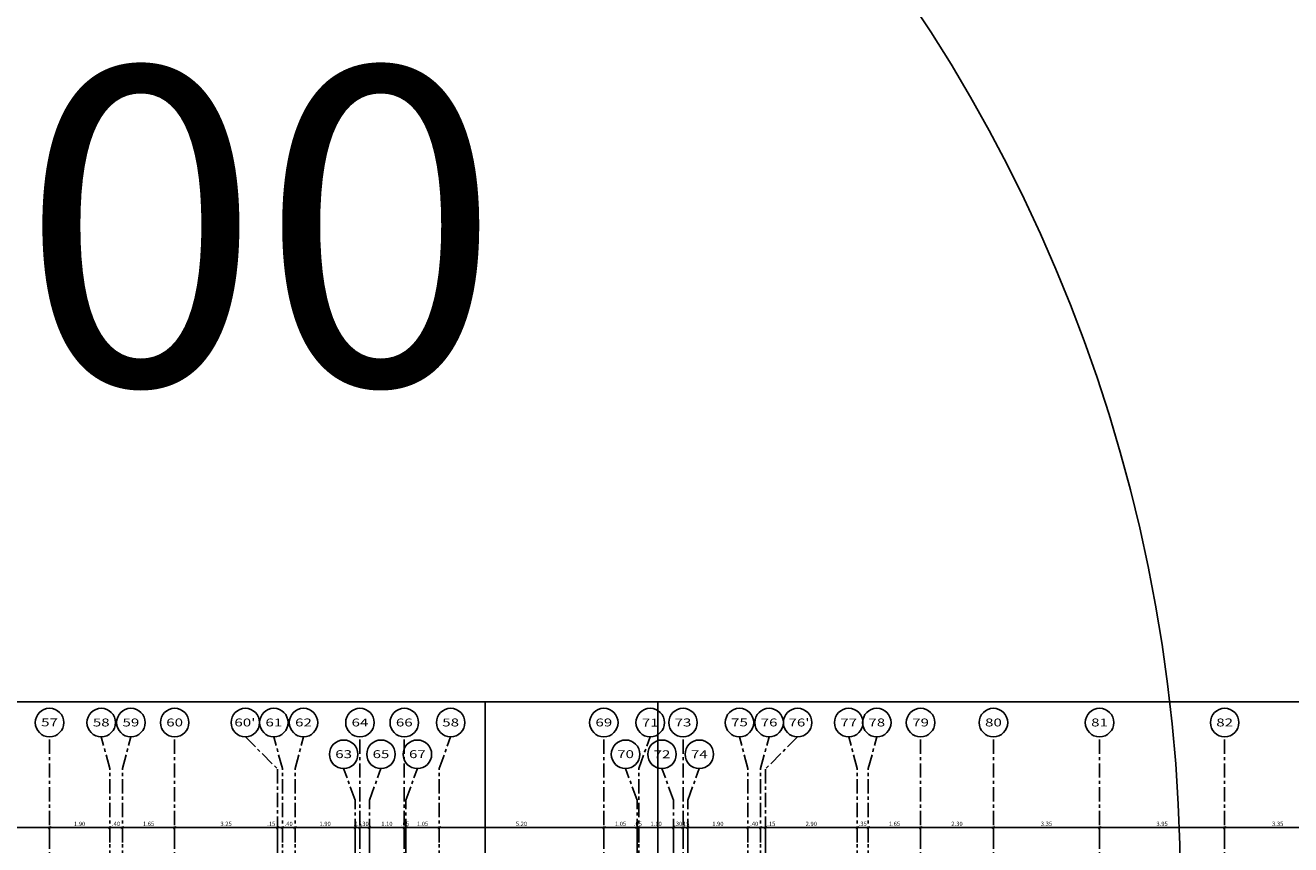
# Model space of a CAD drawing. Units: feet. Extents: x -375 to -184, y -91 to 50.
# Drawn here: x -266 to -226, y 1 to 27 of the extents above; entities that cross this region are included whole.
import ezdxf
from ezdxf.enums import TextEntityAlignment as Align

# ---------------------------------------------------------------- set-up
doc = ezdxf.new("R2010")
doc.units = ezdxf.units.FT
doc.header["$LTSCALE"] = 0.6
doc.header["$MEASUREMENT"] = 0
doc.header["$PDMODE"] = 3
doc.linetypes.add('CENTER2', pattern=[1.125, 0.75, -0.125, 0.125, -0.125])
doc.layers.get('0').update_dxf_attribs({"color": 21, "linetype": 'CONTINUOUS'})
doc.layers.get('DEFPOINTS').update_dxf_attribs({"color": 21, "linetype": 'CONTINUOUS'})
for name, color, linetype in [('COTAS-ESTRUCTURA-100', 2, 'CONTINUOUS'), ('EJES-ESTRUCTURA-100', 8, 'CENTER2'), ('TEXTOS-EJES-100', 1, 'CONTINUOUS')]:
    doc.layers.add(name, color=color, linetype=linetype)
doc.styles.add('arial', font='arial.ttf')
doc.styles.add('SIMPLEX', font='SIMPLEX.shx')
doc.dimstyles.new('EIA100', dxfattribs={"dimscale": 100, "dimtxt": 0.00135, "dimasz": 0.001, "dimexe": 0.0003, "dimexo": 0.0003, "dimgap": 0.0005, "dimtad": 1, "dimzin": 5, "dimdsep": 46, "dimtxsty": 'SIMPLEX', "dimblk1": 'ARCHTICK', "dimblk2": 'ARCHTICK', "dimsah": 1, "dimcen": 0.09, "dimdle": 0.0003, "dimclrd": 256, "dimclre": 256, "dimclrt": 256, "dimadec": 0, "dimazin": 0, "dimtfac": 1, "dimtdec": 3, "dimtix": 1, "dimtmove": 2, "dimatfit": 3, "dimldrblk": 'ARCHTICK', "dimfxl": 1, "dimtolj": 1, "dimtzin": 5, "dimarcsym": 0})

# ---------------------------------------------------------------- blocks, each defined once
blk = doc.blocks.new('_ARCHTICK')
at = {"color": 0, "linetype": 'ByBlock', "const_width": 0.15}
blk.add_lwpolyline([(-0.5, -0.5), (0.5, 0.5)], dxfattribs=at)
blk = doc.blocks.new('*D149')
at = {"linetype": 'ByBlock'}
for p, q in [((-247.688, -249.413), (-252.948, -249.413)), ((-252.918, -249.883), (-252.918, -249.383)), ((-247.718, -249.883), (-247.718, -249.383))]:
    blk.add_line(p, q, dxfattribs=at)
at = {"layer": 'DEFPOINTS', "color": 0, "linetype": 'ByBlock'}
for p in [(-252.918, -249.413), (-252.918, -249.913), (-247.718, -249.913)]:
    blk.add_point(p, dxfattribs=at)
at = {"linetype": 'ByBlock', "xscale": 0.1, "yscale": 0.1, "zscale": 0.1, "rotation": 180.0000000000001}
blk.add_blockref('_ARCHTICK', (-252.918, -249.413), dxfattribs=at)
at = {"linetype": 'ByBlock', "xscale": 0.1, "yscale": 0.1, "zscale": 0.1}
blk.add_blockref('_ARCHTICK', (-247.718, -249.413), dxfattribs=at)
at = {"linetype": 'ByBlock', "insert": (-250.318, -249.296), "char_height": 0.135, "attachment_point": 5, "style": 'SIMPLEX'}
blk.add_mtext('\\A1;5.20', dxfattribs=at)
blk = doc.blocks.new('*D150')
at = {"linetype": 'ByBlock'}
for p, q in [((-255.568, -249.413), (-255.668, -249.413)), ((-255.568, -249.883), (-255.568, -249.383)), ((-255.418, -249.413), (-255.568, -249.413)), ((-255.418, -249.883), (-255.418, -249.383)), ((-255.418, -249.413), (-255.318, -249.413))]:
    blk.add_line(p, q, dxfattribs=at)
at = {"layer": 'DEFPOINTS', "color": 0, "linetype": 'ByBlock'}
for p in [(-255.568, -249.413), (-255.568, -249.913), (-255.418, -249.913)]:
    blk.add_point(p, dxfattribs=at)
at = {"linetype": 'ByBlock', "xscale": 0.1, "yscale": 0.1, "zscale": 0.1}
blk.add_blockref('_ARCHTICK', (-255.568, -249.413), dxfattribs=at)
at = {"linetype": 'ByBlock', "xscale": 0.1, "yscale": 0.1, "zscale": 0.1, "rotation": 180.0000000000001}
blk.add_blockref('_ARCHTICK', (-255.418, -249.413), dxfattribs=at)
at = {"linetype": 'ByBlock', "insert": (-255.493, -249.296), "char_height": 0.135, "attachment_point": 5, "style": 'SIMPLEX'}
blk.add_mtext('\\A1;.15', dxfattribs=at)
blk = doc.blocks.new('*D151')
at = {"linetype": 'ByBlock'}
for p, q in [((-263.288, -249.413), (-265.248, -249.413)), ((-265.218, -249.883), (-265.218, -249.383)), ((-263.318, -249.883), (-263.318, -249.383))]:
    blk.add_line(p, q, dxfattribs=at)
at = {"layer": 'DEFPOINTS', "color": 0, "linetype": 'ByBlock'}
for p in [(-265.218, -249.413), (-265.218, -249.913), (-263.318, -249.913)]:
    blk.add_point(p, dxfattribs=at)
at = {"linetype": 'ByBlock', "xscale": 0.1, "yscale": 0.1, "zscale": 0.1, "rotation": 180.0000000000001}
blk.add_blockref('_ARCHTICK', (-265.218, -249.413), dxfattribs=at)
at = {"linetype": 'ByBlock', "xscale": 0.1, "yscale": 0.1, "zscale": 0.1}
blk.add_blockref('_ARCHTICK', (-263.318, -249.413), dxfattribs=at)
at = {"linetype": 'ByBlock', "insert": (-264.268, -249.296), "char_height": 0.135, "attachment_point": 5, "style": 'SIMPLEX'}
blk.add_mtext('\\A1;1.90', dxfattribs=at)
blk = doc.blocks.new('*D152')
at = {"linetype": 'ByBlock'}
for p, q in [((-261.238, -249.413), (-262.948, -249.413)), ((-262.918, -249.883), (-262.918, -249.383)), ((-261.268, -249.883), (-261.268, -249.383))]:
    blk.add_line(p, q, dxfattribs=at)
at = {"layer": 'DEFPOINTS', "color": 0, "linetype": 'ByBlock'}
for p in [(-262.918, -249.413), (-262.918, -249.913), (-261.268, -249.913)]:
    blk.add_point(p, dxfattribs=at)
at = {"linetype": 'ByBlock', "xscale": 0.1, "yscale": 0.1, "zscale": 0.1, "rotation": 180.0000000000001}
blk.add_blockref('_ARCHTICK', (-262.918, -249.413), dxfattribs=at)
at = {"linetype": 'ByBlock', "xscale": 0.1, "yscale": 0.1, "zscale": 0.1}
blk.add_blockref('_ARCHTICK', (-261.268, -249.413), dxfattribs=at)
at = {"linetype": 'ByBlock', "insert": (-262.093, -249.296), "char_height": 0.135, "attachment_point": 5, "style": 'SIMPLEX'}
blk.add_mtext('\\A1;1.65', dxfattribs=at)
blk = doc.blocks.new('*D153')
at = {"linetype": 'ByBlock'}
for p, q in [((-262.888, -249.413), (-263.348, -249.413)), ((-263.318, -249.883), (-263.318, -249.383)), ((-262.918, -249.883), (-262.918, -249.383))]:
    blk.add_line(p, q, dxfattribs=at)
at = {"layer": 'DEFPOINTS', "color": 0, "linetype": 'ByBlock'}
for p in [(-263.318, -249.413), (-263.318, -249.913), (-262.918, -249.913)]:
    blk.add_point(p, dxfattribs=at)
at = {"linetype": 'ByBlock', "xscale": 0.1, "yscale": 0.1, "zscale": 0.1, "rotation": 180.0000000000001}
blk.add_blockref('_ARCHTICK', (-263.318, -249.413), dxfattribs=at)
at = {"linetype": 'ByBlock', "xscale": 0.1, "yscale": 0.1, "zscale": 0.1}
blk.add_blockref('_ARCHTICK', (-262.918, -249.413), dxfattribs=at)
at = {"linetype": 'ByBlock', "insert": (-263.118, -249.296), "char_height": 0.135, "attachment_point": 5, "style": 'SIMPLEX'}
blk.add_mtext('\\A1;.40', dxfattribs=at)
blk = doc.blocks.new('*D154')
at = {"linetype": 'ByBlock'}
for p, q in [((-265.188, -249.413), (-268.598, -249.413)), ((-268.568, -249.883), (-268.568, -249.383)), ((-265.218, -249.883), (-265.218, -249.383))]:
    blk.add_line(p, q, dxfattribs=at)
at = {"layer": 'DEFPOINTS', "color": 0, "linetype": 'ByBlock'}
for p in [(-268.568, -249.413), (-268.568, -249.913), (-265.218, -249.913)]:
    blk.add_point(p, dxfattribs=at)
at = {"linetype": 'ByBlock', "xscale": 0.1, "yscale": 0.1, "zscale": 0.1, "rotation": 180}
blk.add_blockref('_ARCHTICK', (-268.568, -249.413), dxfattribs=at)
at = {"linetype": 'ByBlock', "xscale": 0.1, "yscale": 0.1, "zscale": 0.1}
blk.add_blockref('_ARCHTICK', (-265.218, -249.413), dxfattribs=at)
at = {"linetype": 'ByBlock', "insert": (-266.893, -249.296), "char_height": 0.135, "attachment_point": 5, "style": 'SIMPLEX'}
blk.add_mtext('\\A1;3.35', dxfattribs=at)
blk = doc.blocks.new('*D155')
at = {"linetype": 'ByBlock'}
for p, q in [((-257.438, -249.413), (-257.898, -249.413)), ((-257.868, -249.883), (-257.868, -249.383)), ((-257.468, -249.883), (-257.468, -249.383))]:
    blk.add_line(p, q, dxfattribs=at)
at = {"layer": 'DEFPOINTS', "color": 0, "linetype": 'ByBlock'}
for p in [(-257.868, -249.413), (-257.868, -249.913), (-257.468, -249.913)]:
    blk.add_point(p, dxfattribs=at)
at = {"linetype": 'ByBlock', "xscale": 0.1, "yscale": 0.1, "zscale": 0.1, "rotation": 180.0000000000001}
blk.add_blockref('_ARCHTICK', (-257.868, -249.413), dxfattribs=at)
at = {"linetype": 'ByBlock', "xscale": 0.1, "yscale": 0.1, "zscale": 0.1}
blk.add_blockref('_ARCHTICK', (-257.468, -249.413), dxfattribs=at)
at = {"linetype": 'ByBlock', "insert": (-257.668, -249.296), "char_height": 0.135, "attachment_point": 5, "style": 'SIMPLEX'}
blk.add_mtext('\\A1;.40', dxfattribs=at)
blk = doc.blocks.new('*D180')
at = {"linetype": 'ByBlock'}
for p, q in [((-255.538, -249.413), (-257.498, -249.413)), ((-257.468, -249.883), (-257.468, -249.383)), ((-255.568, -249.883), (-255.568, -249.383))]:
    blk.add_line(p, q, dxfattribs=at)
at = {"layer": 'DEFPOINTS', "color": 0, "linetype": 'ByBlock'}
for p in [(-257.468, -249.413), (-257.468, -249.913), (-255.568, -249.913)]:
    blk.add_point(p, dxfattribs=at)
at = {"linetype": 'ByBlock', "xscale": 0.1, "yscale": 0.1, "zscale": 0.1, "rotation": 180.0000000000001}
blk.add_blockref('_ARCHTICK', (-257.468, -249.413), dxfattribs=at)
at = {"linetype": 'ByBlock', "xscale": 0.1, "yscale": 0.1, "zscale": 0.1}
blk.add_blockref('_ARCHTICK', (-255.568, -249.413), dxfattribs=at)
at = {"linetype": 'ByBlock', "insert": (-256.518, -249.296), "char_height": 0.135, "attachment_point": 5, "style": 'SIMPLEX'}
blk.add_mtext('\\A1;1.90', dxfattribs=at)
blk = doc.blocks.new('*D181')
at = {"linetype": 'ByBlock'}
for p, q in [((-255.418, -249.413), (-255.518, -249.413)), ((-255.418, -249.883), (-255.418, -249.383)), ((-255.118, -249.413), (-255.418, -249.413)), ((-255.118, -249.883), (-255.118, -249.383)), ((-255.118, -249.413), (-255.018, -249.413))]:
    blk.add_line(p, q, dxfattribs=at)
at = {"layer": 'DEFPOINTS', "color": 0, "linetype": 'ByBlock'}
for p in [(-255.418, -249.413), (-255.418, -249.913), (-255.118, -249.913)]:
    blk.add_point(p, dxfattribs=at)
at = {"linetype": 'ByBlock', "xscale": 0.1, "yscale": 0.1, "zscale": 0.1}
blk.add_blockref('_ARCHTICK', (-255.418, -249.413), dxfattribs=at)
at = {"linetype": 'ByBlock', "xscale": 0.1, "yscale": 0.1, "zscale": 0.1, "rotation": 180.0000000000001}
blk.add_blockref('_ARCHTICK', (-255.118, -249.413), dxfattribs=at)
at = {"linetype": 'ByBlock', "insert": (-255.268, -249.296), "char_height": 0.135, "attachment_point": 5, "style": 'SIMPLEX'}
blk.add_mtext('\\A1;.30', dxfattribs=at)
blk = doc.blocks.new('*D182')
at = {"linetype": 'ByBlock'}
for p, q in [((-253.988, -249.413), (-255.148, -249.413)), ((-255.118, -249.883), (-255.118, -249.383)), ((-254.018, -249.883), (-254.018, -249.383))]:
    blk.add_line(p, q, dxfattribs=at)
at = {"layer": 'DEFPOINTS', "color": 0, "linetype": 'ByBlock'}
for p in [(-255.118, -249.413), (-255.118, -249.913), (-254.018, -249.913)]:
    blk.add_point(p, dxfattribs=at)
at = {"linetype": 'ByBlock', "xscale": 0.1, "yscale": 0.1, "zscale": 0.1, "rotation": 180.0000000000001}
blk.add_blockref('_ARCHTICK', (-255.118, -249.413), dxfattribs=at)
at = {"linetype": 'ByBlock', "xscale": 0.1, "yscale": 0.1, "zscale": 0.1}
blk.add_blockref('_ARCHTICK', (-254.018, -249.413), dxfattribs=at)
at = {"linetype": 'ByBlock', "insert": (-254.568, -249.296), "char_height": 0.135, "attachment_point": 5, "style": 'SIMPLEX'}
blk.add_mtext('\\A1;1.10', dxfattribs=at)
blk = doc.blocks.new('*D183')
at = {"linetype": 'ByBlock'}
for p, q in [((-254.018, -249.413), (-254.118, -249.413)), ((-254.018, -249.883), (-254.018, -249.383)), ((-253.968, -249.413), (-254.018, -249.413)), ((-253.968, -249.883), (-253.968, -249.383)), ((-253.968, -249.413), (-253.868, -249.413))]:
    blk.add_line(p, q, dxfattribs=at)
at = {"layer": 'DEFPOINTS', "color": 0, "linetype": 'ByBlock'}
for p in [(-254.018, -249.413), (-254.018, -249.913), (-253.968, -249.913)]:
    blk.add_point(p, dxfattribs=at)
at = {"linetype": 'ByBlock', "xscale": 0.1, "yscale": 0.1, "zscale": 0.1}
blk.add_blockref('_ARCHTICK', (-254.018, -249.413), dxfattribs=at)
at = {"linetype": 'ByBlock', "xscale": 0.1, "yscale": 0.1, "zscale": 0.1, "rotation": 180.0000000000001}
blk.add_blockref('_ARCHTICK', (-253.968, -249.413), dxfattribs=at)
at = {"linetype": 'ByBlock', "insert": (-253.993, -249.296), "char_height": 0.135, "attachment_point": 5, "style": 'SIMPLEX'}
blk.add_mtext('\\A1;.05', dxfattribs=at)
blk = doc.blocks.new('*D184')
at = {"linetype": 'ByBlock'}
for p, q in [((-252.888, -249.413), (-253.998, -249.413)), ((-253.968, -249.883), (-253.968, -249.383)), ((-252.918, -249.883), (-252.918, -249.383))]:
    blk.add_line(p, q, dxfattribs=at)
at = {"layer": 'DEFPOINTS', "color": 0, "linetype": 'ByBlock'}
for p in [(-253.968, -249.413), (-253.968, -249.913), (-252.918, -249.913)]:
    blk.add_point(p, dxfattribs=at)
at = {"linetype": 'ByBlock', "xscale": 0.1, "yscale": 0.1, "zscale": 0.1, "rotation": 180.0000000000001}
blk.add_blockref('_ARCHTICK', (-253.968, -249.413), dxfattribs=at)
at = {"linetype": 'ByBlock', "xscale": 0.1, "yscale": 0.1, "zscale": 0.1}
blk.add_blockref('_ARCHTICK', (-252.918, -249.413), dxfattribs=at)
at = {"linetype": 'ByBlock', "insert": (-253.443, -249.296), "char_height": 0.135, "attachment_point": 5, "style": 'SIMPLEX'}
blk.add_mtext('\\A1;1.05', dxfattribs=at)
blk = doc.blocks.new('*D185')
at = {"linetype": 'ByBlock'}
for p, q in [((-246.638, -249.413), (-247.748, -249.413)), ((-247.718, -249.883), (-247.718, -249.383)), ((-246.668, -249.883), (-246.668, -249.383))]:
    blk.add_line(p, q, dxfattribs=at)
at = {"layer": 'DEFPOINTS', "color": 0, "linetype": 'ByBlock'}
for p in [(-247.718, -249.413), (-247.718, -249.913), (-246.668, -249.913)]:
    blk.add_point(p, dxfattribs=at)
at = {"linetype": 'ByBlock', "xscale": 0.1, "yscale": 0.1, "zscale": 0.1, "rotation": 180.0000000000001}
blk.add_blockref('_ARCHTICK', (-247.718, -249.413), dxfattribs=at)
at = {"linetype": 'ByBlock', "xscale": 0.1, "yscale": 0.1, "zscale": 0.1}
blk.add_blockref('_ARCHTICK', (-246.668, -249.413), dxfattribs=at)
at = {"linetype": 'ByBlock', "insert": (-247.193, -249.296), "char_height": 0.135, "attachment_point": 5, "style": 'SIMPLEX'}
blk.add_mtext('\\A1;1.05', dxfattribs=at)
blk = doc.blocks.new('*D186')
at = {"linetype": 'ByBlock'}
for p, q in [((-246.668, -249.413), (-246.768, -249.413)), ((-246.668, -249.883), (-246.668, -249.383)), ((-246.618, -249.413), (-246.668, -249.413)), ((-246.618, -249.883), (-246.618, -249.383)), ((-246.618, -249.413), (-246.518, -249.413))]:
    blk.add_line(p, q, dxfattribs=at)
at = {"layer": 'DEFPOINTS', "color": 0, "linetype": 'ByBlock'}
for p in [(-246.668, -249.413), (-246.668, -249.913), (-246.618, -249.913)]:
    blk.add_point(p, dxfattribs=at)
at = {"linetype": 'ByBlock', "xscale": 0.1, "yscale": 0.1, "zscale": 0.1}
blk.add_blockref('_ARCHTICK', (-246.668, -249.413), dxfattribs=at)
at = {"linetype": 'ByBlock', "xscale": 0.1, "yscale": 0.1, "zscale": 0.1, "rotation": 180.0000000000001}
blk.add_blockref('_ARCHTICK', (-246.618, -249.413), dxfattribs=at)
at = {"linetype": 'ByBlock', "insert": (-246.643, -249.296), "char_height": 0.135, "attachment_point": 5, "style": 'SIMPLEX'}
blk.add_mtext('\\A1;.05', dxfattribs=at)
blk = doc.blocks.new('*D187')
at = {"linetype": 'ByBlock'}
for p, q in [((-245.488, -249.413), (-246.648, -249.413)), ((-246.618, -249.883), (-246.618, -249.383)), ((-245.518, -249.883), (-245.518, -249.383))]:
    blk.add_line(p, q, dxfattribs=at)
at = {"layer": 'DEFPOINTS', "color": 0, "linetype": 'ByBlock'}
for p in [(-246.618, -249.413), (-246.618, -249.913), (-245.518, -249.913)]:
    blk.add_point(p, dxfattribs=at)
at = {"linetype": 'ByBlock', "xscale": 0.1, "yscale": 0.1, "zscale": 0.1, "rotation": 180.0000000000001}
blk.add_blockref('_ARCHTICK', (-246.618, -249.413), dxfattribs=at)
at = {"linetype": 'ByBlock', "xscale": 0.1, "yscale": 0.1, "zscale": 0.1}
blk.add_blockref('_ARCHTICK', (-245.518, -249.413), dxfattribs=at)
at = {"linetype": 'ByBlock', "insert": (-246.068, -249.296), "char_height": 0.135, "attachment_point": 5, "style": 'SIMPLEX'}
blk.add_mtext('\\A1;1.10', dxfattribs=at)
blk = doc.blocks.new('*D188')
at = {"linetype": 'ByBlock'}
for p, q in [((-245.518, -249.413), (-245.618, -249.413)), ((-245.518, -249.883), (-245.518, -249.383)), ((-245.218, -249.413), (-245.518, -249.413)), ((-245.218, -249.883), (-245.218, -249.383)), ((-245.218, -249.413), (-245.118, -249.413))]:
    blk.add_line(p, q, dxfattribs=at)
at = {"layer": 'DEFPOINTS', "color": 0, "linetype": 'ByBlock'}
for p in [(-245.518, -249.413), (-245.518, -249.913), (-245.218, -249.913)]:
    blk.add_point(p, dxfattribs=at)
at = {"linetype": 'ByBlock', "xscale": 0.1, "yscale": 0.1, "zscale": 0.1}
blk.add_blockref('_ARCHTICK', (-245.518, -249.413), dxfattribs=at)
at = {"linetype": 'ByBlock', "xscale": 0.1, "yscale": 0.1, "zscale": 0.1, "rotation": 180.0000000000001}
blk.add_blockref('_ARCHTICK', (-245.218, -249.413), dxfattribs=at)
at = {"linetype": 'ByBlock', "insert": (-245.368, -249.296), "char_height": 0.135, "attachment_point": 5, "style": 'SIMPLEX'}
blk.add_mtext('\\A1;.30', dxfattribs=at)
blk = doc.blocks.new('*D189')
at = {"linetype": 'ByBlock'}
for p, q in [((-245.218, -249.413), (-245.318, -249.413)), ((-245.218, -249.883), (-245.218, -249.383)), ((-245.068, -249.413), (-245.218, -249.413)), ((-245.068, -249.883), (-245.068, -249.383)), ((-245.068, -249.413), (-244.968, -249.413))]:
    blk.add_line(p, q, dxfattribs=at)
at = {"layer": 'DEFPOINTS', "color": 0, "linetype": 'ByBlock'}
for p in [(-245.218, -249.413), (-245.218, -249.913), (-245.068, -249.913)]:
    blk.add_point(p, dxfattribs=at)
at = {"linetype": 'ByBlock', "xscale": 0.1, "yscale": 0.1, "zscale": 0.1}
blk.add_blockref('_ARCHTICK', (-245.218, -249.413), dxfattribs=at)
at = {"linetype": 'ByBlock', "xscale": 0.1, "yscale": 0.1, "zscale": 0.1, "rotation": 180.0000000000001}
blk.add_blockref('_ARCHTICK', (-245.068, -249.413), dxfattribs=at)
at = {"linetype": 'ByBlock', "insert": (-245.143, -249.296), "char_height": 0.135, "attachment_point": 5, "style": 'SIMPLEX'}
blk.add_mtext('\\A1;.15', dxfattribs=at)
blk = doc.blocks.new('*D190')
at = {"linetype": 'ByBlock'}
for p, q in [((-243.138, -249.413), (-245.098, -249.413)), ((-245.068, -249.883), (-245.068, -249.383)), ((-243.168, -249.883), (-243.168, -249.383))]:
    blk.add_line(p, q, dxfattribs=at)
at = {"layer": 'DEFPOINTS', "color": 0, "linetype": 'ByBlock'}
for p in [(-245.068, -249.413), (-245.068, -249.913), (-243.168, -249.913)]:
    blk.add_point(p, dxfattribs=at)
at = {"linetype": 'ByBlock', "xscale": 0.1, "yscale": 0.1, "zscale": 0.1, "rotation": 180.0000000000001}
blk.add_blockref('_ARCHTICK', (-245.068, -249.413), dxfattribs=at)
at = {"linetype": 'ByBlock', "xscale": 0.1, "yscale": 0.1, "zscale": 0.1}
blk.add_blockref('_ARCHTICK', (-243.168, -249.413), dxfattribs=at)
at = {"linetype": 'ByBlock', "insert": (-244.118, -249.296), "char_height": 0.135, "attachment_point": 5, "style": 'SIMPLEX'}
blk.add_mtext('\\A1;1.90', dxfattribs=at)
blk = doc.blocks.new('*D191')
at = {"linetype": 'ByBlock'}
for p, q in [((-242.738, -249.413), (-243.198, -249.413)), ((-243.168, -249.883), (-243.168, -249.383)), ((-242.768, -249.883), (-242.768, -249.383))]:
    blk.add_line(p, q, dxfattribs=at)
at = {"layer": 'DEFPOINTS', "color": 0, "linetype": 'ByBlock'}
for p in [(-243.168, -249.413), (-243.168, -249.913), (-242.768, -249.913)]:
    blk.add_point(p, dxfattribs=at)
at = {"linetype": 'ByBlock', "xscale": 0.1, "yscale": 0.1, "zscale": 0.1, "rotation": 180.0000000000001}
blk.add_blockref('_ARCHTICK', (-243.168, -249.413), dxfattribs=at)
at = {"linetype": 'ByBlock', "xscale": 0.1, "yscale": 0.1, "zscale": 0.1}
blk.add_blockref('_ARCHTICK', (-242.768, -249.413), dxfattribs=at)
at = {"linetype": 'ByBlock', "insert": (-242.968, -249.296), "char_height": 0.135, "attachment_point": 5, "style": 'SIMPLEX'}
blk.add_mtext('\\A1;.40', dxfattribs=at)
blk = doc.blocks.new('*D192')
at = {"linetype": 'ByBlock'}
for p, q in [((-237.688, -249.413), (-239.398, -249.413)), ((-239.368, -249.883), (-239.368, -249.383)), ((-237.718, -249.883), (-237.718, -249.383))]:
    blk.add_line(p, q, dxfattribs=at)
at = {"layer": 'DEFPOINTS', "color": 0, "linetype": 'ByBlock'}
for p in [(-239.368, -249.413), (-239.368, -249.913), (-237.718, -249.913)]:
    blk.add_point(p, dxfattribs=at)
at = {"linetype": 'ByBlock', "xscale": 0.1, "yscale": 0.1, "zscale": 0.1, "rotation": 180.0000000000001}
blk.add_blockref('_ARCHTICK', (-239.368, -249.413), dxfattribs=at)
at = {"linetype": 'ByBlock', "xscale": 0.1, "yscale": 0.1, "zscale": 0.1}
blk.add_blockref('_ARCHTICK', (-237.718, -249.413), dxfattribs=at)
at = {"linetype": 'ByBlock', "insert": (-238.543, -249.296), "char_height": 0.135, "attachment_point": 5, "style": 'SIMPLEX'}
blk.add_mtext('\\A1;1.65', dxfattribs=at)
blk = doc.blocks.new('*D193')
at = {"linetype": 'ByBlock'}
for p, q in [((-235.388, -249.413), (-237.748, -249.413)), ((-237.718, -249.883), (-237.718, -249.383)), ((-235.418, -249.883), (-235.418, -249.383))]:
    blk.add_line(p, q, dxfattribs=at)
at = {"layer": 'DEFPOINTS', "color": 0, "linetype": 'ByBlock'}
for p in [(-237.718, -249.413), (-237.718, -249.913), (-235.418, -249.913)]:
    blk.add_point(p, dxfattribs=at)
at = {"linetype": 'ByBlock', "xscale": 0.1, "yscale": 0.1, "zscale": 0.1, "rotation": 180.0000000000001}
blk.add_blockref('_ARCHTICK', (-237.718, -249.413), dxfattribs=at)
at = {"linetype": 'ByBlock', "xscale": 0.1, "yscale": 0.1, "zscale": 0.1}
blk.add_blockref('_ARCHTICK', (-235.418, -249.413), dxfattribs=at)
at = {"linetype": 'ByBlock', "insert": (-236.568, -249.296), "char_height": 0.135, "attachment_point": 5, "style": 'SIMPLEX'}
blk.add_mtext('\\A1;2.30', dxfattribs=at)
blk = doc.blocks.new('*D194')
at = {"linetype": 'ByBlock'}
for p, q in [((-232.038, -249.413), (-235.448, -249.413)), ((-235.418, -249.883), (-235.418, -249.383)), ((-232.068, -249.883), (-232.068, -249.383))]:
    blk.add_line(p, q, dxfattribs=at)
at = {"layer": 'DEFPOINTS', "color": 0, "linetype": 'ByBlock'}
for p in [(-235.418, -249.413), (-235.418, -249.913), (-232.068, -249.913)]:
    blk.add_point(p, dxfattribs=at)
at = {"linetype": 'ByBlock', "xscale": 0.1, "yscale": 0.1, "zscale": 0.1, "rotation": 180.0000000000001}
blk.add_blockref('_ARCHTICK', (-235.418, -249.413), dxfattribs=at)
at = {"linetype": 'ByBlock', "xscale": 0.1, "yscale": 0.1, "zscale": 0.1}
blk.add_blockref('_ARCHTICK', (-232.068, -249.413), dxfattribs=at)
at = {"linetype": 'ByBlock', "insert": (-233.743, -249.296), "char_height": 0.135, "attachment_point": 5, "style": 'SIMPLEX'}
blk.add_mtext('\\A1;3.35', dxfattribs=at)
blk = doc.blocks.new('*D195')
at = {"linetype": 'ByBlock'}
for p, q in [((-228.088, -249.413), (-232.098, -249.413)), ((-232.068, -249.883), (-232.068, -249.383)), ((-228.118, -249.883), (-228.118, -249.383))]:
    blk.add_line(p, q, dxfattribs=at)
at = {"layer": 'DEFPOINTS', "color": 0, "linetype": 'ByBlock'}
for p in [(-232.068, -249.413), (-232.068, -249.913), (-228.118, -249.913)]:
    blk.add_point(p, dxfattribs=at)
at = {"linetype": 'ByBlock', "xscale": 0.1, "yscale": 0.1, "zscale": 0.1, "rotation": 180.0000000000001}
blk.add_blockref('_ARCHTICK', (-232.068, -249.413), dxfattribs=at)
at = {"linetype": 'ByBlock', "xscale": 0.1, "yscale": 0.1, "zscale": 0.1}
blk.add_blockref('_ARCHTICK', (-228.118, -249.413), dxfattribs=at)
at = {"linetype": 'ByBlock', "insert": (-230.093, -249.296), "char_height": 0.135, "attachment_point": 5, "style": 'SIMPLEX'}
blk.add_mtext('\\A1;3.95', dxfattribs=at)
blk = doc.blocks.new('*D196')
at = {"linetype": 'ByBlock'}
for p, q in [((-224.738, -249.413), (-228.148, -249.413)), ((-228.118, -249.883), (-228.118, -249.383)), ((-224.768, -249.883), (-224.768, -249.383))]:
    blk.add_line(p, q, dxfattribs=at)
at = {"layer": 'DEFPOINTS', "color": 0, "linetype": 'ByBlock'}
for p in [(-228.118, -249.413), (-228.118, -249.913), (-224.768, -249.913)]:
    blk.add_point(p, dxfattribs=at)
at = {"linetype": 'ByBlock', "xscale": 0.1, "yscale": 0.1, "zscale": 0.1, "rotation": 180.0000000000001}
blk.add_blockref('_ARCHTICK', (-228.118, -249.413), dxfattribs=at)
at = {"linetype": 'ByBlock', "xscale": 0.1, "yscale": 0.1, "zscale": 0.1}
blk.add_blockref('_ARCHTICK', (-224.768, -249.413), dxfattribs=at)
at = {"linetype": 'ByBlock', "insert": (-226.443, -249.296), "char_height": 0.135, "attachment_point": 5, "style": 'SIMPLEX'}
blk.add_mtext('\\A1;3.35', dxfattribs=at)
blk = doc.blocks.new('*D203')
at = {"linetype": 'ByBlock'}
for p, q in [((-239.718, -249.413), (-239.818, -249.413)), ((-239.718, -249.883), (-239.718, -249.383)), ((-239.368, -249.413), (-239.718, -249.413)), ((-239.368, -249.883), (-239.368, -249.383)), ((-239.368, -249.413), (-239.268, -249.413))]:
    blk.add_line(p, q, dxfattribs=at)
at = {"layer": 'DEFPOINTS', "color": 0, "linetype": 'ByBlock'}
for p in [(-239.718, -249.413), (-239.718, -249.913), (-239.368, -249.913)]:
    blk.add_point(p, dxfattribs=at)
at = {"linetype": 'ByBlock', "xscale": 0.1, "yscale": 0.1, "zscale": 0.1}
blk.add_blockref('_ARCHTICK', (-239.718, -249.413), dxfattribs=at)
at = {"linetype": 'ByBlock', "xscale": 0.1, "yscale": 0.1, "zscale": 0.1, "rotation": 180.0000000000001}
blk.add_blockref('_ARCHTICK', (-239.368, -249.413), dxfattribs=at)
at = {"linetype": 'ByBlock', "insert": (-239.543, -249.296), "char_height": 0.135, "attachment_point": 5, "style": 'SIMPLEX'}
blk.add_mtext('\\A1;.35', dxfattribs=at)
blk = doc.blocks.new('*D993')
at = {"layer": 'COTAS-ESTRUCTURA-100', "lineweight": -2}
for p, q in [((-239.688, 1.837), (-242.648, 1.837)), ((-242.618, 1.367), (-242.618, 1.867)), ((-239.718, 1.367), (-239.718, 1.867))]:
    blk.add_line(p, q, dxfattribs=at)
at = {"layer": 'DEFPOINTS', "color": 0}
for p in [(-242.618, 1.837), (-242.618, 1.337), (-239.718, 1.337)]:
    blk.add_point(p, dxfattribs=at)
at = {"layer": 'COTAS-ESTRUCTURA-100', "lineweight": -2, "xscale": 0.1, "yscale": 0.1, "zscale": 0.1, "rotation": 180}
blk.add_blockref('_ARCHTICK', (-242.618, 1.837), dxfattribs=at)
at = {"layer": 'COTAS-ESTRUCTURA-100', "lineweight": -2, "xscale": 0.1, "yscale": 0.1, "zscale": 0.1}
blk.add_blockref('_ARCHTICK', (-239.718, 1.837), dxfattribs=at)
at = {"layer": 'COTAS-ESTRUCTURA-100', "insert": (-241.168, 1.954), "char_height": 0.135, "attachment_point": 5, "style": 'SIMPLEX'}
blk.add_mtext('\\A1;2.90', dxfattribs=at)
blk = doc.blocks.new('*D994')
at = {"layer": 'COTAS-ESTRUCTURA-100', "lineweight": -2}
for p, q in [((-257.988, 1.837), (-261.298, 1.837)), ((-261.268, 1.367), (-261.268, 1.867)), ((-258.018, 1.367), (-258.018, 1.867))]:
    blk.add_line(p, q, dxfattribs=at)
at = {"layer": 'DEFPOINTS', "color": 0}
for p in [(-261.268, 1.837), (-261.268, 1.337), (-258.018, 1.337)]:
    blk.add_point(p, dxfattribs=at)
at = {"layer": 'COTAS-ESTRUCTURA-100', "lineweight": -2, "xscale": 0.1, "yscale": 0.1, "zscale": 0.1, "rotation": 180}
blk.add_blockref('_ARCHTICK', (-261.268, 1.837), dxfattribs=at)
at = {"layer": 'COTAS-ESTRUCTURA-100', "lineweight": -2, "xscale": 0.1, "yscale": 0.1, "zscale": 0.1}
blk.add_blockref('_ARCHTICK', (-258.018, 1.837), dxfattribs=at)
at = {"layer": 'COTAS-ESTRUCTURA-100', "insert": (-259.643, 1.954), "char_height": 0.135, "attachment_point": 5, "style": 'SIMPLEX'}
blk.add_mtext('\\A1;3.25', dxfattribs=at)
blk = doc.blocks.new('*D991')
at = {"layer": 'COTAS-ESTRUCTURA-100', "lineweight": -2}
for p, q in [((-242.588, 1.837), (-242.798, 1.837)), ((-242.768, 1.367), (-242.768, 1.867)), ((-242.618, 1.367), (-242.618, 1.867))]:
    blk.add_line(p, q, dxfattribs=at)
at = {"layer": 'DEFPOINTS', "color": 0}
for p in [(-242.768, 1.837), (-242.768, 1.337), (-242.618, 1.337)]:
    blk.add_point(p, dxfattribs=at)
at = {"layer": 'COTAS-ESTRUCTURA-100', "lineweight": -2, "xscale": 0.1, "yscale": 0.1, "zscale": 0.1, "rotation": 180}
blk.add_blockref('_ARCHTICK', (-242.768, 1.837), dxfattribs=at)
at = {"layer": 'COTAS-ESTRUCTURA-100', "lineweight": -2, "xscale": 0.1, "yscale": 0.1, "zscale": 0.1}
blk.add_blockref('_ARCHTICK', (-242.618, 1.837), dxfattribs=at)
at = {"layer": 'COTAS-ESTRUCTURA-100', "insert": (-242.43, 1.954), "char_height": 0.135, "attachment_point": 5, "style": 'SIMPLEX'}
blk.add_mtext('\\A1;.15', dxfattribs=at)
blk = doc.blocks.new('*D992')
at = {"layer": 'COTAS-ESTRUCTURA-100', "lineweight": -2}
for p, q in [((-258.048, 1.837), (-257.838, 1.837)), ((-258.018, 1.367), (-258.018, 1.867)), ((-257.868, 1.367), (-257.868, 1.867))]:
    blk.add_line(p, q, dxfattribs=at)
at = {"layer": 'DEFPOINTS', "color": 0}
for p in [(-257.868, 1.837), (-258.018, 1.337), (-257.868, 1.337)]:
    blk.add_point(p, dxfattribs=at)
at = {"layer": 'COTAS-ESTRUCTURA-100', "lineweight": -2, "xscale": 0.1, "yscale": 0.1, "zscale": 0.1, "rotation": 180}
blk.add_blockref('_ARCHTICK', (-258.018, 1.837), dxfattribs=at)
at = {"layer": 'COTAS-ESTRUCTURA-100', "lineweight": -2, "xscale": 0.1, "yscale": 0.1, "zscale": 0.1}
blk.add_blockref('_ARCHTICK', (-257.868, 1.837), dxfattribs=at)
at = {"layer": 'COTAS-ESTRUCTURA-100', "insert": (-258.217, 1.954), "char_height": 0.135, "attachment_point": 5, "style": 'SIMPLEX'}
blk.add_mtext('\\A1;.15', dxfattribs=at)

msp = doc.modelspace()

# ---------------------------------------------------------------- linework, layer by layer
at = {"layer": 'DEFPOINTS'}
for points in [[(-313.0179, -90.6939), (-313.0179, 5.8061), (-246.0179, 5.8061), (-246.0179, -90.6939)], [(-251.4646, -90.6939), (-251.4646, 5.8061), (-184.4646, 5.8061), (-184.4646, -90.6939)]]:
    msp.add_lwpolyline(points, close=True, dxfattribs=at)
msp.add_circle((-279.5179, 0), 50, dxfattribs=at)
at = {"layer": 'EJES-ESTRUCTURA-100'}
for p, q in [((-265.2179, -89.5876), (-265.2179, 4.6998)), ((-263.3179, 3.6998), (-263.5859, 4.6998)), ((-262.9179, 3.6998), (-262.65, 4.6998)), ((-261.2679, -89.5876), (-261.2679, 4.6998)), ((-259.0359, 4.6998), (-258.0179, 3.6819)), ((-257.8679, 3.6998), (-258.1359, 4.6998)), ((-257.4679, 3.6998), (-257.2, 4.6998)), ((-255.4179, -89.5876), (-255.4179, 4.6998)), ((-254.0179, -89.5876), (-254.0179, 4.6998)), ((-252.9179, 3.6998), (-252.554, 4.6998)), ((-247.7179, -89.5876), (-247.7179, 4.6998)), ((-246.6179, 3.6998), (-246.254, 4.6998)), ((-245.2179, -89.5876), (-245.2179, 4.6998)), ((-243.1679, 3.6998), (-243.4359, 4.6998)), ((-242.7679, 3.6998), (-242.5, 4.6998)), ((-241.6, 4.6998), (-242.6179, 3.6819)), ((-239.7179, 3.6998), (-239.9859, 4.6998)), ((-239.3679, 3.6998), (-239.1, 4.6998)), ((-237.7179, -89.5876), (-237.7179, 4.6998)), ((-235.4179, -89.5876), (-235.4179, 4.6998)), ((-232.0679, -89.5876), (-232.0679, 4.6998)), ((-228.1179, -89.5876), (-228.1179, 4.6998)), ((-263.3179, -88.5876), (-263.3179, 3.6998)), ((-262.9179, -88.5876), (-262.9179, 3.6998)), ((-258.0179, 3.6819), (-258.0179, -88.5696)), ((-257.8679, -88.5876), (-257.8679, 3.6998)), ((-257.4679, -88.5876), (-257.4679, 3.6998)), ((-255.5679, 2.6998), (-255.9319, 3.6998)), ((-255.1179, 2.6998), (-254.754, 3.6998)), ((-253.9679, 2.6998), (-253.604, 3.6998)), ((-252.9179, -88.5876), (-252.9179, 3.6998)), ((-246.6679, 2.6998), (-247.0319, 3.6998)), ((-246.6179, -88.5876), (-246.6179, 3.6998)), ((-245.5179, 2.6998), (-245.8819, 3.6998)), ((-245.0679, 2.6998), (-244.704, 3.6998)), ((-243.1679, -88.5876), (-243.1679, 3.6998)), ((-242.7679, -88.5876), (-242.7679, 3.6998)), ((-242.6179, 3.6819), (-242.6179, -88.5696)), ((-239.7179, -88.5876), (-239.7179, 3.6998)), ((-239.3679, -88.5876), (-239.3679, 3.6998)), ((-255.5679, -87.5876), (-255.5679, 2.6998)), ((-255.1179, -87.5876), (-255.1179, 2.6998)), ((-253.9679, -87.5876), (-253.9679, 2.6998)), ((-246.6679, -87.5876), (-246.6679, 2.6998)), ((-245.5179, -87.5876), (-245.5179, 2.6998)), ((-245.0679, -87.5876), (-245.0679, 2.6998))]:
    msp.add_line(p, q, dxfattribs=at)
at = {"layer": 'TEXTOS-EJES-100'}
for centre in [(-265.2179, 5.1498), (-263.5859, 5.1498), (-262.65, 5.1498), (-261.2679, 5.1498), (-259.0359, 5.1498), (-258.1359, 5.1498), (-257.2, 5.1498), (-255.4179, 5.1498), (-254.0179, 5.1498), (-252.554, 5.1498), (-247.7179, 5.1498), (-246.254, 5.1498), (-245.2179, 5.1498), (-243.4359, 5.1498), (-242.5, 5.1498), (-241.6, 5.1498), (-239.9859, 5.1498), (-239.1, 5.1498), (-237.7179, 5.1498), (-235.4179, 5.1498), (-232.0679, 5.1498), (-228.1179, 5.1498), (-255.9319, 4.1498), (-254.754, 4.1498), (-253.604, 4.1498), (-247.0319, 4.1498), (-245.8819, 4.1498), (-244.704, 4.1498)]:
    msp.add_circle(centre, 0.45, dxfattribs=at)

# ---------------------------------------------------------------- texts
at = {"layer": 'DEFPOINTS', "style": 'arial'}
msp.add_text('Planta Nivel 1 : 0.00', height=10, dxfattribs=at).set_placement((-374.5713, 20.8061), align=Align.MIDDLE_LEFT)
at = {"layer": 'TEXTOS-EJES-100', "style": 'arial', "width": 1.4}
for s, p in [('57', (-265.2179, 5.1573)), ('58', (-263.5859, 5.1531)), ('59', (-262.65, 5.1531)), ('60', (-261.2679, 5.1531)), ("60'", (-259.0502, 5.1531)), ('61', (-258.1359, 5.1531)), ('62', (-257.2, 5.1531)), ('64', (-255.4179, 5.1531)), ('66', (-254.0179, 5.1531)), ('58', (-252.554, 5.1531)), ('69', (-247.7179, 5.1531)), ('71', (-246.254, 5.1488)), ('73', (-245.2179, 5.1532)), ('75', (-243.4359, 5.1573)), ('76', (-242.5, 5.1531)), ("76'", (-241.5565, 5.1531)), ('77', (-239.9859, 5.1531)), ('78', (-239.1, 5.1531)), ('79', (-237.7179, 5.1531)), ('80', (-235.4179, 5.1531)), ('81', (-232.0679, 5.1531)), ('82', (-228.1179, 5.1531)), ('63', (-255.9319, 4.1532)), ('65', (-254.754, 4.1531)), ('67', (-253.604, 4.1531)), ('70', (-247.0319, 4.1531)), ('72', (-245.8819, 4.1488)), ('74', (-244.704, 4.1498))]:
    msp.add_text(s, height=0.25, dxfattribs=at).set_placement(p, align=Align.MIDDLE_CENTER)

# ---------------------------------------------------------------- dimensions: what is measured, and where the dimension line sits
at = {"layer": 'COTAS-ESTRUCTURA-100'}
for base, p1, p2, picture, middle in [((-268.5679, 1.837), (-265.2179, 1.337), (-268.5679, 1.337), '*D154', (-266.8929, 1.9545)), ((-265.2179, 1.837), (-263.3179, 1.337), (-265.2179, 1.337), '*D151', (-264.2679, 1.9545)), ((-263.3179, 1.837), (-262.9179, 1.337), (-263.3179, 1.337), '*D153', (-263.1179, 1.9545)), ((-262.9179, 1.837), (-261.2679, 1.337), (-262.9179, 1.337), '*D152', (-262.0929, 1.9545)), ((-257.8679, 1.837), (-257.4679, 1.337), (-257.8679, 1.337), '*D155', (-257.6679, 1.9545)), ((-257.4679, 1.837), (-255.5679, 1.337), (-257.4679, 1.337), '*D180', (-256.5179, 1.9545)), ((-255.5679, 1.837), (-255.4179, 1.337), (-255.5679, 1.337), '*D150', (-255.4929, 1.9545)), ((-255.4179, 1.837), (-255.1179, 1.337), (-255.4179, 1.337), '*D181', (-255.2679, 1.9545)), ((-255.1179, 1.837), (-254.0179, 1.337), (-255.1179, 1.337), '*D182', (-254.5679, 1.9545)), ((-254.0179, 1.837), (-253.9679, 1.337), (-254.0179, 1.337), '*D183', (-253.9929, 1.9545)), ((-253.9679, 1.837), (-252.9179, 1.337), (-253.9679, 1.337), '*D184', (-253.4429, 1.9545)), ((-252.9179, 1.837), (-247.7179, 1.337), (-252.9179, 1.337), '*D149', (-250.3179, 1.9545)), ((-247.7179, 1.837), (-246.6679, 1.337), (-247.7179, 1.337), '*D185', (-247.1929, 1.9545)), ((-246.6679, 1.837), (-246.6179, 1.337), (-246.6679, 1.337), '*D186', (-246.6429, 1.9545)), ((-246.6179, 1.837), (-245.5179, 1.337), (-246.6179, 1.337), '*D187', (-246.0679, 1.9545)), ((-245.5179, 1.837), (-245.2179, 1.337), (-245.5179, 1.337), '*D188', (-245.3679, 1.9545)), ((-245.2179, 1.837), (-245.0679, 1.337), (-245.2179, 1.337), '*D189', (-245.1429, 1.9545)), ((-245.0679, 1.837), (-243.1679, 1.337), (-245.0679, 1.337), '*D190', (-244.1179, 1.9545)), ((-243.1679, 1.837), (-242.7679, 1.337), (-243.1679, 1.337), '*D191', (-242.9679, 1.9545)), ((-239.7179, 1.837), (-239.3679, 1.337), (-239.7179, 1.337), '*D203', (-239.5429, 1.9545)), ((-239.3679, 1.837), (-237.7179, 1.337), (-239.3679, 1.337), '*D192', (-238.5429, 1.9545)), ((-237.7179, 1.837), (-235.4179, 1.337), (-237.7179, 1.337), '*D193', (-236.5679, 1.9545)), ((-235.4179, 1.837), (-232.0679, 1.337), (-235.4179, 1.337), '*D194', (-233.7429, 1.9545)), ((-232.0679, 1.837), (-228.1179, 1.337), (-232.0679, 1.337), '*D195', (-230.0929, 1.9545)), ((-228.1179, 1.837), (-224.7679, 1.337), (-228.1179, 1.337), '*D196', (-226.4429, 1.9545))]:
    dim = msp.add_linear_dim(base=base, p1=p1, p2=p2, angle=180, dimstyle='EIA100', dxfattribs=at)
    dim.commit()
    dim.dimension.update_dxf_attribs({"geometry": picture, "text_midpoint": middle, "insert": (0, 251.25)})
for base, p1, p2, picture, middle in [((-261.2679, 1.837), (-258.0179, 1.337), (-261.2679, 1.337), '*D994', (-259.6429, 1.9545)), ((-242.6179, 1.837), (-239.7179, 1.337), (-242.6179, 1.337), '*D993', (-241.1679, 1.9545))]:
    dim = msp.add_linear_dim(base=base, p1=p1, p2=p2, angle=0, dimstyle='EIA100', dxfattribs=at)
    dim.commit()
    dim.dimension.update_dxf_attribs({"geometry": picture, "text_midpoint": middle})
for base, p1, p2, angle, picture, middle in [((-257.8679, 1.837), (-258.0179, 1.337), (-257.8679, 1.337), 180, '*D992', (-258.2166, 1.9545)), ((-242.7679, 1.837), (-242.6179, 1.337), (-242.7679, 1.337), 0, '*D991', (-242.4295, 1.9545))]:
    dim = msp.add_linear_dim(base=base, p1=p1, p2=p2, angle=angle, dimstyle='EIA100', dxfattribs=at)
    dim.commit()
    dim.dimension.update_dxf_attribs({"geometry": picture, "text_midpoint": middle, "dimtype": 160})

doc.saveas('drawing.dxf')
